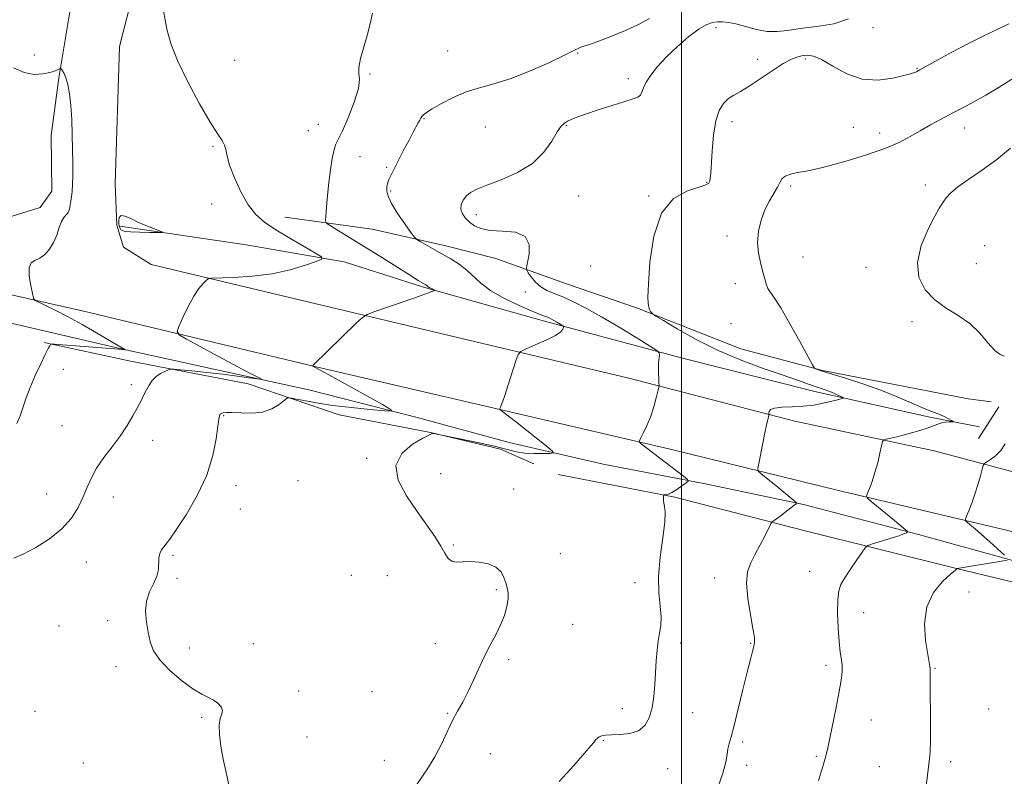
# Model space of a CAD drawing. Extents: x 2077300 to 2080200, y 337300 to 340200.
# Drawn here: x 2077789 to 2078103, y 338254 to 338495 of the extents above; entities that cross this region are included whole.
import ezdxf

# ---------------------------------------------------------------- set-up
doc = ezdxf.new("R2010")
doc.units = 0
doc.header["$MEASUREMENT"] = 0
for name, color, linetype, lineweight in [('32000', 7, 'Continuous', 0), ('DTM HARD BREAKLINE', 7, 'Continuous', 0), ('DTM SPOT ELEVATION', 2, 'Continuous', 13), ('INDEX CONTOUR', 41, 'Continuous', 13), ('INTERMEDIATE CONTOUR', 44, 'Continuous', 0), ('INTERMEDIATE CONTOUR DEPRESSION', 44, 'Continuous', 0)]:
    doc.layers.add(name, color=color, linetype=linetype, lineweight=lineweight)

msp = doc.modelspace()

# ---------------------------------------------------------------- linework, layer by layer
at = {"layer": '32000', "flags": 128}
msp.add_lwpolyline([(2078000, 337500), (2078000, 340000)], dxfattribs=at)
at = {"layer": 'DTM HARD BREAKLINE'}
for points in [[(2077831.31, 338416.81, 1225.27), (2077822.47, 338422.35, 1225.03), (2077820.36, 338429.39, 1224.57), (2077819.81, 338442.54, 1224.45), (2077821.24, 338486.23, 1225.03), (2077825.91, 338504.55, 1225.49), (2077831.17, 338519.5, 1225.88), (2077840.11, 338535.66, 1226.22), (2077849.62, 338543.56, 1226.28), (2077861.57, 338549.31, 1226.43), (2077875.34, 338552.91, 1226.34), (2077895.52, 338554.35, 1226.19), (2077933.72, 338554.17, 1225.88), (2077974.06, 338553.98, 1226.19), (2078007.07, 338554.44, 1226.68), (2078036.72, 338556.13, 1227.04), (2078053.86, 338560.63, 1227.63), (2078071.33, 338570.64, 1228.57), (2078084.21, 338581.58, 1228.73), (2078097.14, 338600.16, 1229.06), (2078102.09, 338613.28, 1228.85), (2078102.76, 338625.5, 1228.76), (2078102.48, 338632.53, 1228.6), (2078098.65, 338663.11, 1227.72)], [(2077784.31, 338431.39, 1223.47), (2077795.94, 338435.01, 1223.65), (2077799.63, 338440.19, 1223.77), (2077799.41, 338457.91, 1223.77), (2077801.94, 338476.24, 1223.87), (2077806.66, 338504.94, 1225.09)], [(2077500, 338477.052, 1214.188), (2077555.6, 338462.54, 1215.13), (2077620.93, 338446.95, 1217.51), (2077677.72, 338433.24, 1219.43), (2077741.52, 338417.35, 1221.85), (2077809.29, 338402.06, 1224.63), (2077883.78, 338384.29, 1228.05), (2077939.04, 338371.5, 1229.86), (2077996.43, 338358.09, 1232.45), (2078049.55, 338345.01, 1235.42), (2078103.89, 338332.22, 1238.87), (2078151.51, 338320.39, 1241.84), (2078202.49, 338307.92, 1245.87), (2078259.58, 338294.82, 1251.52), (2078293.78, 338287.63, 1254.86)], [(2077873.8, 338431.88, 1226.91), (2077901.58, 338428.09, 1229.26), (2077925.07, 338422.78, 1230.51), (2077940.93, 338418.74, 1231.28), (2077963.49, 338410.69, 1232.96), (2077986.06, 338402.95, 1233.81), (2078018.98, 338389.97, 1235.1), (2078044.91, 338383.13, 1236.1), (2078075.43, 338377.18, 1237.26), (2078091.29, 338374.06, 1237.45), (2078098.62, 338373.11, 1237.36)], [(2078094.92, 338365.18, 1236.41), (2078079.05, 338368.31, 1235.61), (2078042.44, 338376.42, 1233.45), (2078000.34, 338387, 1232.47), (2077956.41, 338398.81, 1229.6), (2077917.98, 338409.68, 1227.83), (2077892.67, 338417.74, 1226.39), (2077861.54, 338423.08, 1224.44), (2077821.26, 338429.07, 1223.76)], [(2077831.31, 338416.81, 1225.27), (2077877.1, 338405.9, 1227.11), (2077928.39, 338393.74, 1229.18), (2077983.34, 338380.65, 1231.45), (2078036.14, 338366.95, 1234.47), (2078080.42, 338357.58, 1236.89), (2078116.74, 338347.93, 1239.45), (2078153.07, 338340.43, 1242.11), (2078207.72, 338327.64, 1246.6), (2078264.5, 338314.24, 1251.59), (2078300.22, 338306.12, 1254.76)], [(2078350.32, 338263.32, 1258.12), (2078321.03, 338268.96, 1255.31), (2078279.83, 338277.09, 1251.86), (2078241.08, 338285.52, 1248.44), (2078209.68, 338296.96, 1245.6), (2078179.48, 338305.66, 1242.94), (2078145.31, 338313.15, 1240.38), (2078109.31, 338321.56, 1238.3), (2078075.45, 338330.88, 1236.19), (2078038.85, 338340.52, 1234.12), (2078007.73, 338347.08, 1232.25), (2077975.08, 338353.34, 1230.67), (2077945.18, 338360.2, 1229.35), (2077916.81, 338367.97, 1228.38), (2077881.42, 338376.99, 1226.64), (2077851.22, 338383.55, 1225.29), (2077821.32, 338390.1, 1223.92), (2077785.32, 338398.52, 1221.99), (2077756.95, 338405.67, 1220.8), (2077739.56, 338410.03, 1220.01)], [(2077797.2, 338392.05, 1223.89), (2077824.66, 338386.11, 1225.26), (2077862.19, 338378.91, 1227.4), (2077891.16, 338369.01, 1228.77), (2077920.15, 338363.37, 1229.99), (2077942.42, 338358.08, 1230.21), (2077953.09, 338353.45, 1230.51)], [(2078101.06, 338371.57, 1237.45), (2078094.59, 338361.52, 1237.26)], [(2077960.808, 338350.02, 1230.985), (2077997.899, 338342.851, 1232.105), (2078038.929, 338332.238, 1234.625), (2078087.602, 338320.133, 1237.985), (2078139.11, 338307.717, 1241.555), (2078194.018, 338294.984, 1245.545), (2078232.745, 338280.99, 1249.045), (2078261.891, 338273.614, 1251.845), (2078308.023, 338262.668, 1256.395), (2078348.788, 338254.044, 1260.455)]]:
    msp.add_polyline3d(points, dxfattribs=at)
at = {"layer": 'DTM SPOT ELEVATION'}
for p in [(2078010.99, 338492.22, 1232.6), (2078060.98, 338492.22, 1232.4), (2077925.65, 338484.73, 1229.1), (2077794.15, 338483.48, 1224.4), (2077857.87, 338481.77, 1227.2), (2077967.05, 338484.12, 1230.1), (2078024.24, 338482.12, 1233.5), (2078039.45, 338482.24, 1234.3), (2078075.04, 338479.24, 1233.9), (2077900.9, 338477.48, 1228.1), (2077983.16, 338475.95, 1231.6), (2077918.14, 338463.23, 1230.1), (2077884.49, 338461.44, 1227.2), (2077937.61, 338460.62, 1230.9), (2077963.36, 338461.15, 1232.1), (2078016.17, 338462.34, 1234.5), (2078054.76, 338460.48, 1235.1), (2078090.13, 338460.24, 1236.7), (2077881.32, 338459.39, 1227.2), (2078063.08, 338458.64, 1235.4), (2077850.92, 338454.41, 1225.8), (2077897.75, 338451.13, 1228.8), (2077906.18, 338447.75, 1229.8), (2078008.03, 338443.02, 1233.9), (2078034.82, 338441.87, 1236.3), (2078077.69, 338442.11, 1237.5), (2077907.51, 338440.28, 1230.2), (2077967.28, 338438.59, 1232.8), (2077989.63, 338438.6, 1233.9), (2077850.57, 338436.13, 1225.1), (2077934.78, 338432.67, 1232.5), (2078014.56, 338425.94, 1235.6), (2078096.49, 338422.88, 1239.2), (2078038.69, 338419.2, 1236.7), (2077971.16, 338416.34, 1233.9), (2078058.81, 338415.9, 1237.2), (2078093.84, 338417.09, 1239.3), (2078017.17, 338410.73, 1235.5), (2077950.33, 338408.09, 1231.5), (2078015.83, 338398.01, 1235.3), (2078073.36, 338398.69, 1237.4), (2077803.33, 338383.5, 1224.4), (2077825, 338378.57, 1225.6), (2077854.35, 338368.73, 1228.1), (2077802.91, 338365.51, 1224.6), (2077831.73, 338360.86, 1226.7), (2077899.84, 338355.21, 1229.9), (2077923.42, 338350.29, 1230.4), (2077878.03, 338348.06, 1229.2), (2077797.99, 338343.77, 1224.8), (2077858.3, 338346.42, 1228.5), (2077946.59, 338345.37, 1230.6), (2077819.23, 338342.85, 1226.9), (2077859.61, 338339.03, 1228.7), (2077927.42, 338327.64, 1230.1), (2077961.45, 338324.84, 1231.1), (2077810.65, 338322.17, 1227.1), (2077838.21, 338324.33, 1228.2), (2078040.86, 338319.19, 1235.2), (2077839.51, 338316.98, 1228.2), (2077894.99, 338317.93, 1228.7), (2077906.47, 338317.82, 1229.4), (2077985.28, 338315.61, 1231.5), (2078010.56, 338317.05, 1233.5), (2077941.09, 338313.33, 1229.8), (2078091.54, 338312.6, 1239.1), (2078057.99, 338306.04, 1236.8), (2077817.49, 338303.56, 1227.8), (2077801.92, 338301.81, 1226.4), (2077965.39, 338302.35, 1230.9), (2077843.42, 338294.87, 1228.2), (2077863.81, 338296.16, 1228.3), (2077921.66, 338296.19, 1229.6), (2077999.77, 338296.45, 1232.3), (2078022.01, 338296.35, 1233.9), (2077945.01, 338291.1, 1230.2), (2077820.08, 338288.85, 1227.8), (2078046.03, 338289.25, 1235.6), (2078080.67, 338288.36, 1238.1), (2077878.21, 338281.14, 1228.3), (2077901.57, 338280.9, 1228.6), (2077981.23, 338275.52, 1231.6), (2078097.84, 338275.44, 1239.6), (2077794.27, 338274.64, 1227.1), (2077847.32, 338272.76, 1227.9), (2077925.59, 338274.03, 1229.9), (2078003.64, 338274.29, 1232.5), (2078060.46, 338271.88, 1236.8), (2077880.82, 338266.51, 1228.6), (2077975.18, 338265.38, 1232.1), (2078019.56, 338264.9, 1234.4), (2077905.46, 338259.05, 1229.2), (2077939.17, 338261.19, 1230.8), (2078042.95, 338260.32, 1235.8), (2077809.69, 338258.21, 1226.9), (2077995.63, 338256.42, 1232.5), (2078020.83, 338257.52, 1234.5), (2078063.01, 338257.11, 1237.1), (2078085.75, 338258.69, 1238.4)]:
    msp.add_point(p, dxfattribs=at)
at = {"layer": 'INDEX CONTOUR'}
msp.add_polyline3d([(2077989.818, 338495.091, 1230), (2077986.561, 338493.315, 1230), (2077982.23, 338491.303, 1230), (2077977.512, 338489.341, 1230), (2077973.431, 338487.778, 1230), (2077970.751, 338486.859, 1230), (2077968.279, 338486.119, 1230), (2077967.398, 338485.724, 1230), (2077965.826, 338484.92, 1230), (2077962.784, 338483.408, 1230), (2077957.806, 338481.048, 1230), (2077951.697, 338478.336, 1230), (2077945.574, 338475.926, 1230), (2077940.308, 338474.277, 1230), (2077935.764, 338473.063, 1230), (2077931.554, 338471.762, 1230), (2077927.43, 338470.009, 1230), (2077923.684, 338468.067, 1230), (2077920.745, 338466.356, 1230), (2077918.908, 338465.189, 1230), (2077917.929, 338464.448, 1230), (2077917.429, 338463.908, 1230), (2077917.077, 338463.369, 1230), (2077916.728, 338462.718, 1230), (2077916.286, 338461.868, 1230), (2077914.707, 338458.979, 1230), (2077913.338, 338456.432, 1230), (2077911.516, 338452.973, 1230), (2077909.575, 338449.226, 1230), (2077907.942, 338445.993, 1230), (2077906.932, 338443.861, 1230), (2077906.442, 338442.536, 1230), (2077906.259, 338441.504, 1230), (2077906.259, 338440.299, 1230), (2077906.659, 338438.631, 1230), (2077907.766, 338436.254, 1230), (2077909.72, 338433.094, 1230), (2077912.007, 338429.769, 1230), (2077913.946, 338427.07, 1230), (2077915.081, 338425.547, 1230), (2077915.836, 338424.795, 1230), (2077916.859, 338424.17, 1230), (2077923.797, 338420.246, 1230), (2077926.617, 338418.628, 1230), (2077929.322, 338416.928, 1230), (2077931.748, 338415.09, 1230), (2077936.177, 338410.876, 1230), (2077939.329, 338408.517, 1230), (2077943.675, 338406.061, 1230), (2077948.42, 338403.781, 1230), (2077952.48, 338402.003, 1230), (2077955.052, 338400.948, 1230), (2077956.44, 338400.426, 1230), (2077957.228, 338400.144, 1230), (2077957.912, 338399.854, 1230), (2077958.634, 338399.49, 1230), (2077959.449, 338399.034, 1230), (2077960.374, 338398.486, 1230), (2077961.982, 338397.504, 1230), (2077962.368, 338397.252, 1230), (2077962.497, 338397.064, 1230), (2077962.483, 338396.784, 1230), (2077962.333, 338396.269, 1230), (2077961.655, 338395.452, 1230), (2077959.951, 338394.285, 1230), (2077956.979, 338392.785, 1230), (2077953.511, 338391.238, 1230), (2077950.572, 338389.99, 1230), (2077948.898, 338389.198, 1230), (2077948.064, 338388.224, 1230), (2077947.357, 338386.227, 1230), (2077944.897, 338378.521, 1230), (2077943.691, 338374.835, 1230), (2077942.902, 338372.554, 1230), (2077942.476, 338371.455, 1230), (2077942.275, 338371.03, 1230), (2077942.201, 338370.836, 1230), (2077942.302, 338370.665, 1230), (2077942.663, 338370.373, 1230), (2077947.187, 338366.84, 1230), (2077957.464, 338358.745, 1230), (2077959.117, 338357.389, 1230), (2077959.305, 338356.873, 1230), (2077958.188, 338356.755, 1230), (2077955.988, 338356.683, 1230), (2077953.165, 338356.678, 1230), (2077950.241, 338356.848, 1230), (2077947.531, 338357.286, 1230), (2077944.529, 338358.003, 1230), (2077940.525, 338358.99, 1230), (2077935.158, 338360.196, 1230), (2077929.461, 338361.41, 1230), (2077922.24, 338362.905, 1230), (2077921.252, 338363.098, 1230), (2077921.007, 338363.116, 1230), (2077920.714, 338363.045, 1230), (2077919.807, 338362.645, 1230), (2077917.773, 338361.593, 1230), (2077914.449, 338359.627, 1230), (2077911.06, 338356.713, 1230), (2077909.182, 338352.876, 1230), (2077909.928, 338348.221, 1230), (2077912.571, 338343.183, 1230), (2077915.925, 338338.279, 1230), (2077918.987, 338333.94, 1230), (2077921.511, 338330.267, 1230), (2077923.436, 338327.267, 1230), (2077924.771, 338324.953, 1230), (2077925.809, 338323.334, 1230), (2077926.913, 338322.418, 1230), (2077928.391, 338322.154, 1230), (2077930.334, 338322.252, 1230), (2077932.773, 338322.362, 1230), (2077935.655, 338322.18, 1230), (2077938.567, 338321.599, 1230), (2077941.01, 338320.555, 1230), (2077942.617, 338319.043, 1230), (2077943.559, 338317.274, 1230), (2077944.144, 338315.513, 1230), (2077944.605, 338313.935, 1230), (2077944.892, 338312.34, 1230), (2077944.884, 338310.442, 1230), (2077944.483, 338308.028, 1230), (2077943.68, 338305.207, 1230), (2077942.489, 338302.165, 1230), (2077940.947, 338299.039, 1230), (2077939.18, 338295.754, 1230), (2077937.337, 338292.187, 1230), (2077935.539, 338288.294, 1230), (2077933.798, 338284.351, 1230), (2077932.096, 338280.713, 1230), (2077930.419, 338277.609, 1230), (2077928.764, 338274.747, 1230), (2077927.129, 338271.709, 1230), (2077925.486, 338268.18, 1230), (2077923.694, 338264.268, 1230), (2077921.583, 338260.184, 1230), (2077919.036, 338256.079, 1230), (2077913.037, 338247.314, 1230)], dxfattribs=at)
at = {"layer": 'INTERMEDIATE CONTOUR'}
for points in [[(2077835.213, 338497.487, 1226), (2077835.685, 338494.647, 1226), (2077836.337, 338491.344, 1226), (2077837.52, 338487.181, 1226), (2077839.646, 338481.768, 1226), (2077842.915, 338475.005, 1226), (2077846.681, 338467.987, 1226), (2077850.088, 338462.104, 1226), (2077852.467, 338458.365, 1226), (2077853.902, 338456.25, 1226), (2077854.668, 338454.859, 1226), (2077855.058, 338453.382, 1226), (2077855.454, 338451.36, 1226), (2077856.259, 338448.423, 1226), (2077857.763, 338444.403, 1226), (2077859.811, 338439.931, 1226), (2077862.135, 338435.843, 1226), (2077864.574, 338432.737, 1226), (2077867.39, 338430.279, 1226), (2077870.95, 338427.896, 1226), (2077875.391, 338425.202, 1226), (2077879.938, 338422.544, 1226), (2077883.584, 338420.447, 1226), (2077885.499, 338419.258, 1226), (2077885.557, 338418.584, 1226), (2077883.809, 338417.847, 1226), (2077880.359, 338416.633, 1226), (2077875.541, 338415.186, 1226), (2077869.741, 338413.91, 1226), (2077863.448, 338413.116, 1226), (2077857.54, 338412.728, 1226), (2077850.494, 338412.483, 1226), (2077849.391, 338412.277, 1226), (2077848.745, 338411.78, 1226), (2077847.787, 338410.814, 1226), (2077846.446, 338409.198, 1226), (2077844.826, 338406.751, 1226), (2077843.061, 338403.46, 1226), (2077841.4, 338399.987, 1226), (2077840.123, 338397.163, 1226), (2077839.55, 338395.531, 1226), (2077840.177, 338394.471, 1226), (2077842.541, 338393.075, 1226), (2077846.882, 338390.701, 1226), (2077852.26, 338387.778, 1226), (2077857.436, 338385, 1226), (2077861.412, 338382.924, 1226), (2077864.15, 338381.539, 1226), (2077865.852, 338380.707, 1226), (2077866.657, 338380.291, 1226), (2077866.455, 338380.216, 1226), (2077865.071, 338380.415, 1226), (2077862.406, 338380.821, 1226), (2077858.649, 338381.358, 1226), (2077854.064, 338381.946, 1226), (2077849.009, 338382.51, 1226), (2077844.217, 338382.994, 1226), (2077840.517, 338383.348, 1226), (2077838.458, 338383.527, 1226), (2077837.486, 338383.51, 1226), (2077836.764, 338383.28, 1226), (2077835.647, 338382.824, 1226), (2077834.236, 338382.123, 1226), (2077832.82, 338381.157, 1226), (2077831.624, 338379.925, 1226), (2077830.634, 338378.495, 1226), (2077829.771, 338376.949, 1226), (2077828.95, 338375.33, 1226), (2077828.048, 338373.51, 1226), (2077826.935, 338371.321, 1226), (2077825.496, 338368.644, 1226), (2077823.684, 338365.572, 1226), (2077821.464, 338362.248, 1226), (2077818.875, 338358.811, 1226), (2077816.237, 338355.385, 1226), (2077813.938, 338352.087, 1226), (2077812.245, 338348.988, 1226), (2077810.934, 338345.97, 1226), (2077809.658, 338342.867, 1226), (2077808.081, 338339.562, 1226), (2077805.916, 338336.145, 1226), (2077802.887, 338332.763, 1226), (2077798.894, 338329.571, 1226), (2077794.532, 338326.796, 1226), (2077790.571, 338324.677, 1226), (2077787.587, 338323.357, 1226)], [(2077901.703, 338496.775, 1228), (2077900.943, 338493.46, 1228), (2077900.048, 338489.745, 1228), (2077897.921, 338482.414, 1228), (2077897.34, 338479.572, 1228), (2077897.399, 338477.577, 1228), (2077897.597, 338475.663, 1228), (2077897.258, 338472.839, 1228), (2077895.925, 338468.493, 1228), (2077894.019, 338463.558, 1228), (2077892.182, 338459.35, 1228), (2077890.086, 338455.16, 1228), (2077889.479, 338453.384, 1228), (2077888.884, 338450.608, 1228), (2077888.3, 338446.977, 1228), (2077887.779, 338442.884, 1228), (2077887.358, 338438.746, 1228), (2077887.046, 338435.04, 1228), (2077886.84, 338432.265, 1228), (2077886.799, 338430.717, 1228), (2077887.233, 338429.877, 1228), (2077888.516, 338429.026, 1228), (2077890.934, 338427.574, 1228), (2077894.439, 338425.446, 1228), (2077898.898, 338422.696, 1228), (2077904.059, 338419.463, 1228), (2077913.483, 338413.524, 1228), (2077916.286, 338411.786, 1228), (2077918.659, 338410.33, 1228), (2077919.111, 338410.011, 1228), (2077919.429, 338409.765, 1228), (2077919.784, 338409.531, 1228), (2077920.286, 338409.267, 1228), (2077921.548, 338408.678, 1228), (2077921.54, 338408.593, 1228), (2077921.274, 338408.475, 1228), (2077920.65, 338408.229, 1228), (2077919.193, 338407.69, 1228), (2077916.331, 338406.666, 1228), (2077911.825, 338405.084, 1228), (2077902.509, 338401.839, 1228), (2077900.05, 338400.923, 1228), (2077898.5, 338399.963, 1228), (2077896.531, 338398.133, 1228), (2077882.91, 338384.915, 1228), (2077882.701, 338384.564, 1228), (2077882.717, 338384.538, 1228), (2077883.513, 338384.111, 1228), (2077887.843, 338381.724, 1228), (2077904.85, 338372.288, 1228), (2077907.695, 338370.649, 1228), (2077907.866, 338370.123, 1228), (2077905.507, 338370.266, 1228), (2077900.928, 338370.693, 1228), (2077895.083, 338371.291, 1228), (2077889.086, 338372.016, 1228), (2077883.893, 338372.807, 1228), (2077879.815, 338373.553, 1228), (2077877.004, 338374.129, 1228), (2077875.462, 338374.406, 1228), (2077874.591, 338374.264, 1228), (2077873.643, 338373.583, 1228), (2077872.014, 338372.344, 1228), (2077869.667, 338370.943, 1228), (2077866.705, 338369.878, 1228), (2077863.304, 338369.502, 1228), (2077859.927, 338369.593, 1228), (2077857.109, 338369.784, 1228), (2077855.246, 338369.79, 1228), (2077854.188, 338369.639, 1228), (2077853.644, 338369.446, 1228), (2077853.36, 338369.295, 1228), (2077853.216, 338369.164, 1228), (2077853.123, 338369.001, 1228), (2077853.005, 338368.665, 1228), (2077852.812, 338367.653, 1228), (2077852.505, 338365.371, 1228), (2077851.989, 338361.405, 1228), (2077850.935, 338356.067, 1228), (2077848.96, 338349.849, 1228), (2077845.885, 338343.3, 1228), (2077842.367, 338337.205, 1228), (2077839.266, 338332.402, 1228), (2077837.229, 338329.468, 1228), (2077836.045, 338327.911, 1228), (2077835.284, 338326.976, 1228), (2077834.611, 338326.021, 1228), (2077834.052, 338324.874, 1228), (2077833.725, 338323.475, 1228), (2077833.591, 338319.83, 1228), (2077833.125, 338317.65, 1228), (2077832.052, 338315.27, 1228), (2077830.76, 338312.643, 1228), (2077829.786, 338309.703, 1228), (2077829.529, 338306.44, 1228), (2077829.818, 338303.062, 1228), (2077830.345, 338299.832, 1228), (2077830.934, 338296.919, 1228), (2077831.955, 338294.118, 1228), (2077833.912, 338291.131, 1228), (2077837.093, 338287.798, 1228), (2077840.908, 338284.517, 1228), (2077844.545, 338281.832, 1228), (2077847.379, 338280.114, 1228), (2077849.49, 338279.069, 1228), (2077851.139, 338278.237, 1228), (2077852.511, 338277.253, 1228), (2077853.508, 338276.131, 1228), (2077853.953, 338274.983, 1228), (2077853.771, 338273.839, 1228), (2077853.283, 338272.405, 1228), (2077852.913, 338270.304, 1228), (2077852.987, 338267.278, 1228), (2077853.468, 338263.533, 1228), (2077854.222, 338259.393, 1228), (2077855.116, 338255.19, 1228), (2077856.011, 338251.287, 1228)], [(2078053.178, 338494.976, 1232), (2078048.52, 338493.446, 1232), (2078043.043, 338492.528, 1232), (2078037.851, 338491.898, 1232), (2078033.764, 338491.323, 1232), (2078030.456, 338490.947, 1232), (2078027.316, 338491.006, 1232), (2078023.902, 338491.635, 1232), (2078020.452, 338492.559, 1232), (2078017.372, 338493.408, 1232), (2078014.962, 338493.892, 1232), (2078013.083, 338494.055, 1232), (2078011.489, 338494.027, 1232), (2078009.922, 338493.853, 1232), (2078008.073, 338493.243, 1232), (2078005.624, 338491.827, 1232), (2078002.396, 338489.376, 1232), (2077998.781, 338486.241, 1232), (2077995.314, 338482.917, 1232), (2077992.441, 338479.827, 1232), (2077990.258, 338477.109, 1232), (2077988.773, 338474.829, 1232), (2077987.932, 338473.033, 1232), (2077987.454, 338471.687, 1232), (2077986.99, 338470.737, 1232), (2077986.187, 338470.091, 1232), (2077984.654, 338469.504, 1232), (2077981.991, 338468.692, 1232), (2077978.032, 338467.469, 1232), (2077973.541, 338466.038, 1232), (2077969.518, 338464.699, 1232), (2077966.722, 338463.684, 1232), (2077964.956, 338462.955, 1232), (2077963.785, 338462.402, 1232), (2077962.814, 338461.858, 1232), (2077961.798, 338460.912, 1232), (2077960.531, 338459.098, 1232), (2077958.792, 338456.139, 1232), (2077956.277, 338452.54, 1232), (2077952.671, 338448.996, 1232), (2077947.877, 338446.072, 1232), (2077942.69, 338443.803, 1232), (2077938.126, 338442.087, 1232), (2077934.956, 338440.802, 1232), (2077932.948, 338439.735, 1232), (2077931.628, 338438.646, 1232), (2077930.623, 338437.354, 1232), (2077929.978, 338435.909, 1232), (2077929.843, 338434.42, 1232), (2077930.318, 338432.979, 1232), (2077931.287, 338431.614, 1232), (2077932.586, 338430.338, 1232), (2077934.135, 338429.182, 1232), (2077936.207, 338428.259, 1232), (2077939.159, 338427.695, 1232), (2077943.105, 338427.486, 1232), (2077947.176, 338427.083, 1232), (2077950.258, 338425.804, 1232), (2077951.557, 338423.245, 1232), (2077951.558, 338420.122, 1232), (2077951.067, 338417.433, 1232), (2077950.764, 338415.886, 1232), (2077950.825, 338415.058, 1232), (2077951.305, 338414.238, 1232), (2077952.235, 338412.903, 1232), (2077953.568, 338411.274, 1232), (2077955.236, 338409.751, 1232), (2077957.197, 338408.62, 1232), (2077959.529, 338407.667, 1232), (2077962.336, 338406.556, 1232), (2077965.723, 338404.998, 1232), (2077969.791, 338402.883, 1232), (2077974.644, 338400.152, 1232), (2077980.195, 338396.865, 1232), (2077985.605, 338393.579, 1232), (2077989.84, 338390.973, 1232), (2077992.163, 338389.508, 1232), (2077992.992, 338388.77, 1232), (2077993.038, 338388.124, 1232), (2077992.908, 338387.067, 1232), (2077992.77, 338385.612, 1232), (2077992.688, 338383.898, 1232), (2077992.707, 338382.085, 1232), (2077992.79, 338380.414, 1232), (2077992.881, 338379.141, 1232), (2077992.919, 338378.386, 1232), (2077992.834, 338377.702, 1232), (2077992.553, 338376.503, 1232), (2077992.021, 338374.374, 1232), (2077991.247, 338371.588, 1232), (2077990.262, 338368.59, 1232), (2077989.121, 338365.786, 1232), (2077988.01, 338363.427, 1232), (2077987.139, 338361.724, 1232), (2077986.689, 338360.784, 1232), (2077986.71, 338360.294, 1232), (2077987.221, 338359.831, 1232), (2078000.642, 338349.54, 1232), (2078001.955, 338348.479, 1232), (2078002.18, 338347.905, 1232), (2078001.508, 338347.329, 1232), (2078000.167, 338346.394, 1232), (2077998.525, 338345.29, 1232), (2077996.985, 338344.345, 1232), (2077995.861, 338343.802, 1232), (2077995.141, 338343.586, 1232), (2077994.51, 338343.512, 1232), (2077994.417, 338343.398, 1232), (2077994.367, 338343.097, 1232), (2077994.307, 338342.544, 1232), (2077994.295, 338341.79, 1232), (2077994.416, 338340.921, 1232), (2077994.691, 338339.887, 1232), (2077994.899, 338338.117, 1232), (2077994.754, 338334.905, 1232), (2077994.099, 338329.846, 1232), (2077993.272, 338323.72, 1232), (2077992.741, 338317.606, 1232), (2077992.821, 338312.383, 1232), (2077993.236, 338308.125, 1232), (2077993.558, 338304.704, 1232), (2077993.47, 338301.952, 1232), (2077993.085, 338299.514, 1232), (2077992.629, 338296.995, 1232), (2077992.277, 338294.076, 1232), (2077992.023, 338290.754, 1232), (2077991.592, 338283.227, 1232), (2077991.257, 338279.354, 1232), (2077990.702, 338275.734, 1232), (2077989.811, 338272.603, 1232), (2077988.419, 338270.118, 1232), (2077986.35, 338268.418, 1232), (2077983.556, 338267.561, 1232), (2077980.506, 338267.282, 1232), (2077977.797, 338267.233, 1232), (2077975.884, 338267.125, 1232), (2077974.657, 338266.902, 1232), (2077973.861, 338266.567, 1232), (2077973.281, 338266.13, 1232), (2077972.838, 338265.652, 1232), (2077972.108, 338264.72, 1232), (2077971.209, 338263.671, 1232), (2077969.225, 338261.385, 1232), (2077965.763, 338257.439, 1232), (2077961.146, 338252.372, 1232)], [(2078104.19, 338493.405, 1234), (2078100.893, 338491.834, 1234), (2078096.471, 338489.693, 1234), (2078091.432, 338487.165, 1234), (2078086.298, 338484.462, 1234), (2078081.636, 338481.926, 1234), (2078075.861, 338478.739, 1234), (2078074.801, 338478.174, 1234), (2078074.318, 338477.951, 1234), (2078073.873, 338477.803, 1234), (2078072.901, 338477.542, 1234), (2078070.823, 338476.997, 1234), (2078067.259, 338476.144, 1234), (2078062.632, 338475.532, 1234), (2078057.563, 338475.856, 1234), (2078052.624, 338477.538, 1234), (2078048.196, 338479.909, 1234), (2078044.61, 338482.03, 1234), (2078042.069, 338483.178, 1234), (2078040.262, 338483.494, 1234), (2078038.744, 338483.34, 1234), (2078037.111, 338482.967, 1234), (2078035.068, 338482.198, 1234), (2078032.36, 338480.753, 1234), (2078028.872, 338478.495, 1234), (2078025.07, 338475.89, 1234), (2078021.562, 338473.553, 1234), (2078018.814, 338471.925, 1234), (2078016.709, 338470.755, 1234), (2078014.985, 338469.622, 1234), (2078013.437, 338468.112, 1234), (2078012.088, 338465.865, 1234), (2078011.018, 338462.532, 1234), (2078010.28, 338457.993, 1234), (2078009.812, 338453.059, 1234), (2078009.346, 338445.915, 1234), (2078009.207, 338444.269, 1234), (2078009.064, 338443.357, 1234), (2078008.776, 338442.748, 1234), (2078007.836, 338442.19, 1234), (2078005.65, 338441.481, 1234), (2078001.917, 338440.296, 1234), (2077997.524, 338437.824, 1234), (2077993.648, 338433.138, 1234), (2077991.197, 338425.827, 1234), (2077989.973, 338417.564, 1234), (2077989.499, 338410.54, 1234), (2077989.364, 338406.396, 1234), (2077989.407, 338404.54, 1234), (2077989.53, 338403.835, 1234), (2077989.653, 338403.328, 1234), (2077989.793, 338402.833, 1234), (2077989.982, 338402.357, 1234), (2077990.238, 338401.912, 1234), (2077990.511, 338401.53, 1234), (2077990.733, 338401.252, 1234), (2077990.982, 338401.026, 1234), (2077991.902, 338400.438, 1234), (2077994.288, 338398.986, 1234), (2077998.689, 338396.355, 1234), (2078004.707, 338392.978, 1234), (2078011.711, 338389.481, 1234), (2078019.058, 338386.383, 1234), (2078026.082, 338383.792, 1234), (2078032.103, 338381.714, 1234), (2078036.626, 338380.137, 1234), (2078042.272, 338378.119, 1234), (2078045.776, 338376.925, 1234), (2078047.254, 338376.381, 1234), (2078048.709, 338375.773, 1234), (2078050.019, 338375.182, 1234), (2078051.002, 338374.717, 1234), (2078051.517, 338374.457, 1234), (2078051.574, 338374.322, 1234), (2078051.22, 338374.197, 1234), (2078050.48, 338373.985, 1234), (2078049.268, 338373.661, 1234), (2078047.476, 338373.217, 1234), (2078045.037, 338372.668, 1234), (2078042.07, 338372.125, 1234), (2078038.735, 338371.721, 1234), (2078035.251, 338371.532, 1234), (2078032.056, 338371.416, 1234), (2078029.646, 338371.174, 1234), (2078028.36, 338370.673, 1234), (2078027.919, 338370.052, 1234), (2078027.89, 338369.512, 1234), (2078027.907, 338369.184, 1234), (2078027.871, 338368.891, 1234), (2078027.521, 338367.419, 1234), (2078027.15, 338365.795, 1234), (2078026.613, 338363.317, 1234), (2078025.916, 338359.965, 1234), (2078024.611, 338353.535, 1234), (2078024.329, 338351.904, 1234), (2078024.499, 338351.085, 1234), (2078025.263, 338350.376, 1234), (2078030.712, 338345.992, 1234), (2078035.848, 338341.775, 1234), (2078036.518, 338341.158, 1234), (2078036.513, 338340.735, 1234), (2078035.831, 338340.141, 1234), (2078032.931, 338337.886, 1234), (2078031.413, 338336.731, 1234), (2078030.281, 338335.901, 1234), (2078029.531, 338335.379, 1234), (2078029.081, 338335.082, 1234), (2078028.816, 338334.865, 1234), (2078028.489, 338334.331, 1234), (2078026.627, 338330.665, 1234), (2078025.089, 338327.666, 1234), (2078023.483, 338324.625, 1234), (2078022.077, 338321.921, 1234), (2078021.095, 338319.086, 1234), (2078020.753, 338315.437, 1234), (2078021.156, 338310.598, 1234), (2078021.979, 338305.407, 1234), (2078022.789, 338301.007, 1234), (2078023.237, 338298.218, 1234), (2078023.318, 338296.582, 1234), (2078023.112, 338295.316, 1234), (2078022.675, 338293.685, 1234), (2078021.974, 338291.14, 1234), (2078020.951, 338287.175, 1234), (2078019.604, 338281.597, 1234), (2078018.137, 338275.457, 1234), (2078016.813, 338270.114, 1234), (2078015.836, 338266.569, 1234), (2078015.19, 338264.385, 1234), (2078014.804, 338262.763, 1234), (2078014.561, 338260.969, 1234), (2078014.157, 338258.508, 1234), (2078013.245, 338254.949, 1234), (2078011.546, 338250.095, 1234)], [(2077787.522, 338479.469, 1224), (2077790.919, 338477.922, 1224), (2077794.075, 338477.337, 1224), (2077796.81, 338477.471, 1224), (2077798.984, 338477.938, 1224), (2077800.509, 338478.412, 1224), (2077801.48, 338478.805, 1224), (2077802.334, 338479.223, 1224), (2077802.511, 338479.195, 1224), (2077802.72, 338478.975, 1224), (2077803.079, 338478.516, 1224), (2077803.569, 338477.661, 1224), (2077804.133, 338476.237, 1224), (2077804.717, 338474.091, 1224), (2077805.259, 338471.175, 1224), (2077805.698, 338467.47, 1224), (2077805.993, 338463.027, 1224), (2077806.169, 338458.201, 1224), (2077806.273, 338453.419, 1224), (2077806.341, 338449.061, 1224), (2077806.356, 338445.306, 1224), (2077806.287, 338442.289, 1224), (2077806.12, 338440.069, 1224), (2077805.897, 338438.418, 1224), (2077805.674, 338437.033, 1224), (2077805.48, 338435.685, 1224), (2077805.244, 338434.429, 1224), (2077804.863, 338433.395, 1224), (2077804.271, 338432.623, 1224), (2077803.539, 338431.807, 1224), (2077802.769, 338430.551, 1224), (2077802.026, 338428.598, 1224), (2077801.216, 338426.211, 1224), (2077800.204, 338423.793, 1224), (2077798.9, 338421.686, 1224), (2077797.391, 338420.013, 1224), (2077795.807, 338418.841, 1224), (2077794.299, 338418.119, 1224), (2077793.093, 338417.325, 1224), (2077792.438, 338415.818, 1224), (2077792.477, 338413.215, 1224), (2077792.947, 338410.166, 1224), (2077793.484, 338407.579, 1224), (2077793.859, 338406.107, 1224), (2077794.391, 338405.388, 1224), (2077795.538, 338404.807, 1224), (2077797.662, 338403.842, 1224), (2077800.75, 338402.356, 1224), (2077804.696, 338400.306, 1224), (2077809.286, 338397.739, 1224), (2077813.885, 338395.066, 1224), (2077820.323, 338391.279, 1224), (2077822.903, 338389.804, 1224), (2077822.97, 338389.735, 1224), (2077822.807, 338389.742, 1224), (2077821.01, 338389.892, 1224), (2077803.091, 338391.288, 1224), (2077800.491, 338391.48, 1224), (2077799.498, 338391.495, 1224), (2077799.258, 338391.345, 1224), (2077799.033, 338390.977, 1224), (2077798.537, 338390.067, 1224), (2077797.599, 338388.227, 1224), (2077796.133, 338385.235, 1224), (2077794.404, 338381.539, 1224), (2077792.768, 338377.755, 1224), (2077791.489, 338374.374, 1224), (2077789.57, 338368.727, 1224), (2077788.572, 338366.259, 1224)], [(2078105.22, 338475.806, 1236), (2078100.794, 338473.034, 1236), (2078096.899, 338470.693, 1236), (2078094.072, 338469.087, 1236), (2078092.097, 338468.042, 1236), (2078090.568, 338467.267, 1236), (2078089.102, 338466.5, 1236), (2078085.251, 338464.44, 1236), (2078082.447, 338462.957, 1236), (2078079.244, 338461.236, 1236), (2078075.978, 338459.403, 1236), (2078072.826, 338457.559, 1236), (2078069.314, 338455.689, 1236), (2078064.804, 338453.751, 1236), (2078058.971, 338451.75, 1236), (2078052.737, 338449.879, 1236), (2078047.337, 338448.38, 1236), (2078043.657, 338447.418, 1236), (2078041.217, 338446.854, 1236), (2078039.195, 338446.472, 1236), (2078036.975, 338446.081, 1236), (2078034.775, 338445.594, 1236), (2078033.02, 338444.944, 1236), (2078031.988, 338444.069, 1236), (2078031.349, 338442.908, 1236), (2078030.622, 338441.397, 1236), (2078028.009, 338437.117, 1236), (2078026.559, 338434.28, 1236), (2078025.363, 338430.98, 1236), (2078024.561, 338427.427, 1236), (2078024.269, 338423.876, 1236), (2078024.535, 338420.549, 1236), (2078025.154, 338417.527, 1236), (2078025.857, 338414.856, 1236), (2078026.439, 338412.572, 1236), (2078026.958, 338410.683, 1236), (2078027.541, 338409.182, 1236), (2078028.337, 338407.919, 1236), (2078029.608, 338406.157, 1236), (2078031.641, 338403.011, 1236), (2078034.541, 338398.011, 1236), (2078037.687, 338392.337, 1236), (2078041.727, 338384.924, 1236), (2078042.365, 338383.907, 1236), (2078042.734, 338383.658, 1236), (2078043.38, 338383.424, 1236), (2078044.849, 338382.936, 1236), (2078047.684, 338382.042, 1236), (2078052.197, 338380.643, 1236), (2078057.762, 338378.852, 1236), (2078063.515, 338376.833, 1236), (2078068.717, 338374.761, 1236), (2078073.093, 338372.856, 1236), (2078076.49, 338371.348, 1236), (2078078.85, 338370.381, 1236), (2078080.515, 338369.764, 1236), (2078081.926, 338369.218, 1236), (2078083.41, 338368.539, 1236), (2078084.829, 338367.823, 1236), (2078085.93, 338367.242, 1236), (2078086.508, 338366.919, 1236), (2078086.554, 338366.797, 1236), (2078086.109, 338366.771, 1236), (2078085.236, 338366.744, 1236), (2078084.092, 338366.653, 1236), (2078082.858, 338366.441, 1236), (2078081.643, 338366.066, 1236), (2078080.28, 338365.54, 1236), (2078078.531, 338364.887, 1236), (2078076.247, 338364.139, 1236), (2078073.636, 338363.369, 1236), (2078070.996, 338362.647, 1236), (2078068.6, 338362.044, 1236), (2078066.622, 338361.58, 1236), (2078065.212, 338361.264, 1236), (2078064.439, 338361.028, 1236), (2078064.056, 338360.489, 1236), (2078063.734, 338359.183, 1236), (2078063.211, 338356.819, 1236), (2078062.485, 338353.782, 1236), (2078061.623, 338350.628, 1236), (2078060.702, 338347.838, 1236), (2078059.847, 338345.605, 1236), (2078059.193, 338344.045, 1236), (2078058.9, 338343.157, 1236), (2078059.216, 338342.484, 1236), (2078060.414, 338341.444, 1236), (2078067.835, 338335.349, 1236), (2078071.934, 338331.889, 1236), (2078072.019, 338331.745, 1236), (2078071.912, 338331.645, 1236), (2078071.611, 338331.471, 1236), (2078070.82, 338331.131, 1236), (2078069.167, 338330.538, 1236), (2078066.487, 338329.664, 1236), (2078060.875, 338327.911, 1236), (2078059.4, 338327.398, 1236), (2078058.534, 338326.734, 1236), (2078057.536, 338325.349, 1236), (2078055.875, 338322.894, 1236), (2078053.865, 338319.896, 1236), (2078052.031, 338317.101, 1236), (2078050.786, 338314.987, 1236), (2078050.087, 338312.962, 1236), (2078049.783, 338310.164, 1236), (2078049.734, 338306.04, 1236), (2078049.88, 338301.273, 1236), (2078050.177, 338296.852, 1236), (2078050.569, 338293.528, 1236), (2078050.946, 338291.099, 1236), (2078051.191, 338289.123, 1236), (2078051.193, 338287.136, 1236), (2078050.888, 338284.593, 1236), (2078050.231, 338280.93, 1236), (2078049.221, 338275.879, 1236), (2078046.473, 338262.485, 1236), (2078045.908, 338260.057, 1236), (2078045.055, 338257.073, 1236), (2078043.678, 338252.655, 1236)], [(2078104.769, 338453.873, 1238), (2078100.371, 338450.254, 1238), (2078095.79, 338446.914, 1238), (2078091.505, 338443.98, 1238), (2078088.022, 338441.513, 1238), (2078085.703, 338439.552, 1238), (2078084.326, 338438.053, 1238), (2078083.518, 338436.95, 1238), (2078082.905, 338436.061, 1238), (2078082.092, 338434.746, 1238), (2078080.681, 338432.24, 1238), (2078078.502, 338428.069, 1238), (2078076.314, 338422.858, 1238), (2078075.104, 338417.512, 1238), (2078075.618, 338412.786, 1238), (2078077.632, 338408.815, 1238), (2078080.683, 338405.584, 1238), (2078084.318, 338402.998, 1238), (2078088.146, 338400.657, 1238), (2078091.793, 338398.082, 1238), (2078094.949, 338394.993, 1238), (2078097.589, 338391.884, 1238), (2078099.754, 338389.449, 1238), (2078101.482, 338388.175, 1238), (2078102.807, 338387.726, 1238)], [(2078103.056, 338359.826, 1238), (2078101.64, 338357.696, 1238), (2078100.013, 338356.001, 1238), (2078098.412, 338354.776, 1238), (2078097.153, 338353.985, 1238), (2078096.444, 338353.508, 1238), (2078096.077, 338352.922, 1238), (2078095.737, 338351.724, 1238), (2078095.172, 338349.569, 1238), (2078094.386, 338346.75, 1238), (2078093.444, 338343.716, 1238), (2078092.429, 338340.877, 1238), (2078091.48, 338338.489, 1238), (2078090.752, 338336.766, 1238), (2078090.382, 338335.814, 1238), (2078090.429, 338335.313, 1238), (2078090.932, 338334.835, 1238), (2078091.931, 338334.012, 1238), (2078093.46, 338332.724, 1238), (2078095.552, 338330.911, 1238), (2078098.141, 338328.615, 1238), (2078102.857, 338324.368, 1238)], [(2078103.652, 338322.808, 1238), (2078101.851, 338322.437, 1238), (2078087.791, 338320.073, 1238), (2078087.682, 338319.997, 1238), (2078087.117, 338319.528, 1238), (2078085.655, 338318.278, 1238), (2078083.105, 338315.933, 1238), (2078080.244, 338312.468, 1238), (2078078.093, 338307.934, 1238), (2078077.39, 338302.542, 1238), (2078077.726, 338297.154, 1238), (2078078.413, 338292.79, 1238), (2078079.12, 338288.952, 1238), (2078079.196, 338288.399, 1238), (2078079.205, 338287.815, 1238), (2078079.192, 338286.351, 1238), (2078079.196, 338283.125, 1238), (2078079.278, 338271.262, 1238), (2078079.263, 338265.541, 1238), (2078079.141, 338261.666, 1238), (2078078.871, 338258.692, 1238), (2078077.76, 338250.029, 1238)]]:
    msp.add_polyline3d(points, dxfattribs=at)
at = {"layer": 'INTERMEDIATE CONTOUR DEPRESSION'}
msp.add_polyline3d([(2077821.036, 338429.702, 1224), (2077820.964, 338430.805, 1224), (2077821.132, 338431.849, 1224), (2077821.754, 338432.42, 1224), (2077822.989, 338432.22, 1224), (2077824.787, 338431.427, 1224), (2077827.046, 338430.342, 1224), (2077829.602, 338429.231, 1224), (2077832.065, 338428.249, 1224), (2077833.982, 338427.519, 1224), (2077834.956, 338427.124, 1224), (2077834.798, 338426.985, 1224), (2077833.373, 338426.983, 1224), (2077830.716, 338427.022, 1224), (2077827.541, 338427.093, 1224), (2077824.732, 338427.207, 1224), (2077822.962, 338427.378, 1224), (2077822.057, 338427.611, 1224), (2077821.634, 338427.914, 1224), (2077821.368, 338428.31, 1224), (2077821.178, 338428.873, 1224), (2077821.036, 338429.702, 1224)], dxfattribs=at)

doc.saveas('drawing.dxf')
